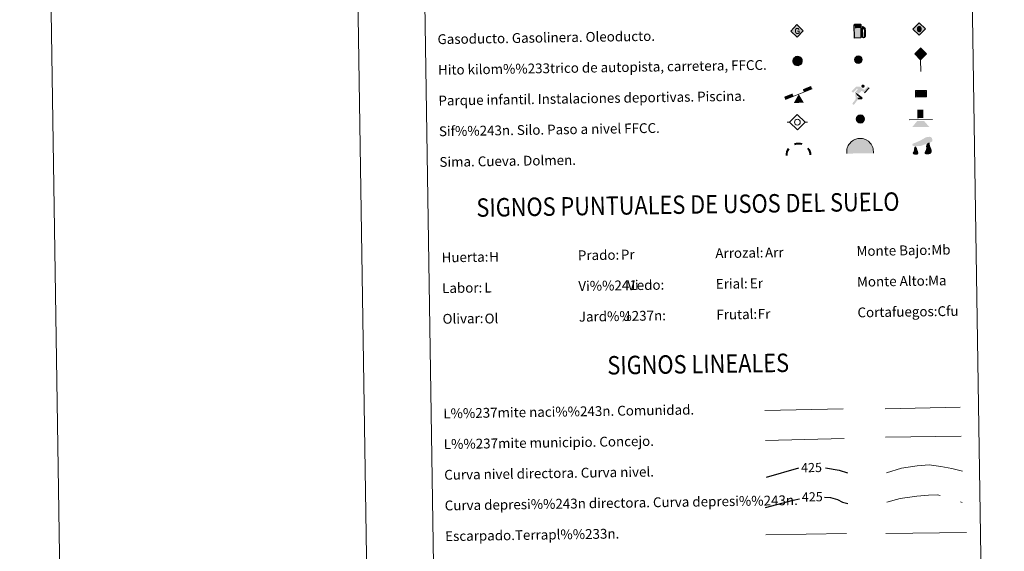
# Model space of a CAD drawing. Extents: x 602692 to 607192, y 766032 to 769070.
# Drawn here: x 602692 to 603494, y 766900 to 767333 of the extents above; entities that cross this region are included whole.
import ezdxf
from ezdxf.enums import TextEntityAlignment as Align

# ---------------------------------------------------------------- set-up
doc = ezdxf.new("R2010")
doc.units = 0
doc.header["$MEASUREMENT"] = 0
doc.linetypes.add('DGN Style 3', pattern=[61.5986, 43.999, -17.5996])
doc.layers.add('Nivel 63', color=7, linetype='Continuous')
doc.styles.add('Style-arial', font='arial.shx', dxfattribs={"bigfont": 'arialbig.shx'})
doc.styles.add('Style-ariali', font='ariali.shx', dxfattribs={"bigfont": 'arialibig.shx'})
doc.styles.add('Style-font002', font='font002.shx')
doc.styles.add('Style-font010', font='font010.shx')
doc.linetypes.add('5liauto', pattern='A,16,-16,[2,dgnlstyle.shx,S=0.128,R=0,X=0,Y=0],-16', length=48)
doc.linetypes.add('5limcon', pattern='A,16,-16,[2,dgnlstyle.shx,S=0.128,R=0,X=0,Y=0],-16,16,-8,16,-8', length=96)
doc.linetypes.add('5limun', pattern='A,16,-16,[2,dgnlstyle.shx,S=0.128,R=0,X=0,Y=0],-16,16,-8', length=72)
doc.linetypes.add('5linaci', pattern='A,-8,[2,dgnlstyle.shx,S=0.128,R=0,X=0,Y=0],-16', length=24)

# ---------------------------------------------------------------- blocks, each defined once
blk = doc.blocks.new('5GASO')
at = {"layer": 'Nivel 63', "linetype": 'Continuous', "lineweight": 0}
for color, points in [(33, [(0, -5.09), (-5.09, 0), (0, 5.09), (0.24, 2.5), (-0.31, 2.43), (-0.78, 2.22), (-1.17, 1.85), (-1.48, 1.35), (-1.68, 0.71), (-1.74, -0.04), (-1.68, -0.78), (-1.48, -1.42), (-1.16, -1.94), (-0.75, -2.3), (-0.27, -2.52), (0.3, -2.59)]), (19, [(0.3, -2.59), (-0.26, -2.52), (-0.75, -2.3), (-1.16, -1.94), (-1.48, -1.42), (-1.68, -0.78), (-1.74, -0.04), (-1.68, 0.71), (-1.48, 1.35), (-1.17, 1.85), (-0.78, 2.22), (-0.31, 2.43), (0.24, 2.5), (0.58, 2.47), (0.88, 2.4), (1.15, 2.28), (1.38, 2.11), (1.58, 1.9), (1.73, 1.64), (1.85, 1.34), (1.93, 0.99), (1.18, 0.8), (1.05, 1.16), (0.83, 1.43), (0.55, 1.59), (0.23, 1.65), (-0.03, 1.62), (-0.26, 1.55), (-0.47, 1.42), (-0.65, 1.25), (-0.8, 1.02), (-0.91, 0.73), (-0.97, 0.4), (-0.99, 0.01), (-0.97, -0.41), (-0.9, -0.78), (-0.78, -1.09), (-0.62, -1.35), (-0.44, -1.52), (-0.24, -1.65), (-0.01, -1.72), (0.25, -1.74), (0.51, -1.72), (0.78, -1.64), (1.04, -1.5), (1.27, -1.33), (1.27, -0.71), (0.24, -0.71), (0.24, 0.14), (2.03, 0.14), (2.03, -1.83), (1.71, -2.12), (1.28, -2.37), (0.79, -2.54)]), (33, [(0, -5.09), (0.3, -2.59), (0.78, -2.54), (1.28, -2.37), (1.71, -2.12), (2.03, -1.83), (2.03, 0.14), (0.24, 0.14), (0.24, -0.71), (1.27, -0.71), (1.27, -1.33), (1.04, -1.5), (0.78, -1.64), (0.51, -1.72), (0.25, -1.75), (-0.01, -1.72), (-0.24, -1.65), (-0.44, -1.52), (-0.62, -1.35), (-0.78, -1.09), (-0.9, -0.78), (-0.97, -0.41), (-0.99, 0.01), (-0.97, 0.4), (-0.91, 0.73), (-0.8, 1.02), (-0.65, 1.25), (-0.47, 1.42), (-0.26, 1.55), (-0.04, 1.62), (0.23, 1.65), (0.55, 1.59), (0.83, 1.43), (1.05, 1.16), (1.18, 0.8), (1.93, 0.99), (1.85, 1.34), (1.73, 1.64), (1.58, 1.9), (1.38, 2.11), (1.15, 2.28), (0.88, 2.4), (0.58, 2.47), (0.24, 2.5), (0, 5.09), (5.09, 0)])]:
    blk.add_hatch(color=color, dxfattribs=at).paths.add_polyline_path(points)
at = {"layer": 'Nivel 63', "color": 19, "linetype": 'Continuous', "lineweight": 0}
blk.add_3dface([(0, -5.09), (5.09, 0), (0, 5.09), (-5.09, 0)], dxfattribs=at)
blk = doc.blocks.new('5HITFE')
at = {"layer": 'Nivel 63', "linetype": 'Continuous', "lineweight": 0}
blk.add_hatch(color=2, dxfattribs=at).paths.add_polyline_path([(0, 9.55), (-4.75, 14.3), (0, 19.05), (0.05, 19.1), (4.75, 14.3)])
at = {"layer": 'Nivel 63', "color": 5, "linetype": 'Continuous', "lineweight": 0}
blk.add_line((0, 9.55), (-4.75, 14.3), dxfattribs=at)
at = {"layer": 'Nivel 63', "color": 19, "linetype": 'Continuous', "lineweight": 0}
blk.add_line((0, 9.55), (0, 0), dxfattribs=at)
at = {"layer": 'Nivel 63', "color": 19, "linetype": 'Continuous', "lineweight": 0, "flags": 128}
blk.add_lwpolyline([(0, 9.55), (4.75, 14.3), (0.05, 19.1), (0, 19.05), (-4.75, 14.3)], close=True, dxfattribs=at)
blk = doc.blocks.new('5ROLEO')
at = {"layer": 'Nivel 63', "linetype": 'Continuous', "lineweight": 0}
for color, points in [(2, [(-0.15, -5.2), (-5.24, -0.11), (-0.15, 4.98), (-0.01, 2.39), (-0.01, 2.39), (-0.55, 2.32), (-1.01, 2.11), (-1.39, 1.76), (-1.68, 1.26), (-1.88, 0.62), (-1.93, -0.19), (-1.9, -0.76), (-1.79, -1.27), (-1.62, -1.71), (-1.37, -2.09), (-1.1, -2.36), (-0.78, -2.55), (-0.41, -2.66), (0, -2.7), (0, -2.7)]), (19, [(0, -2.7), (0, -2.7), (0, -2.7), (-0.41, -2.66), (-0.78, -2.55), (-1.1, -2.36), (-1.37, -2.09), (-1.62, -1.71), (-1.79, -1.27), (-1.9, -0.76), (-1.93, -0.19), (-1.88, 0.62), (-1.68, 1.26), (-1.39, 1.76), (-1.01, 2.11), (-0.55, 2.32), (-0.01, 2.39), (-0.01, 1.54), (-0.25, 1.52), (-0.48, 1.44), (-0.68, 1.31), (-0.85, 1.13), (-1, 0.89), (-1.1, 0.6), (-1.16, 0.25), (-1.18, -0.15), (-1.16, -0.55), (-1.1, -0.9), (-1, -1.19), (-0.84, -1.43), (-0.66, -1.61), (-0.46, -1.75), (-0.24, -1.83), (-0.01, -1.85), (0, -2.7)]), (2, [(0, -1.85), (-0.24, -1.83), (-0.46, -1.75), (-0.66, -1.61), (-0.84, -1.43), (-1, -1.19), (-1.1, -0.9), (-1.16, -0.55), (-1.18, -0.15), (-1.16, 0.25), (-1.1, 0.6), (-1, 0.89), (-0.85, 1.13), (-0.68, 1.31), (-0.48, 1.44), (-0.25, 1.52), (0, 1.54), (0.25, 1.52), (0.47, 1.44), (0.67, 1.31), (0.85, 1.13), (1, 0.9), (1.1, 0.61), (1.15, 0.27), (1.17, -0.13), (1.15, -0.54), (1.09, -0.9), (0.98, -1.19), (0.84, -1.43), (0.67, -1.62), (0.46, -1.75), (0.24, -1.83)]), (2, [(-0.15, -5.2), (0, -2.7), (0, -2.7), (0.4, -2.66), (0.77, -2.55), (1.08, -2.36), (1.36, -2.09), (1.61, -1.71), (1.79, -1.26), (1.89, -0.74), (1.93, -0.16), (1.89, 0.42), (1.79, 0.93), (1.62, 1.36), (1.39, 1.73), (1.1, 2.02), (0.77, 2.23), (0.4, 2.35), (-0.01, 2.39), (-0.01, 2.39), (-0.15, 4.98), (4.94, -0.11)]), (19, [(0, -2.7), (0, -2.7), (-0.01, -1.85), (0, -1.85), (0.24, -1.83), (0.46, -1.75), (0.67, -1.62), (0.84, -1.43), (0.98, -1.19), (1.09, -0.9), (1.15, -0.54), (1.17, -0.13), (1.15, 0.27), (1.1, 0.61), (1, 0.9), (0.85, 1.13), (0.67, 1.31), (0.47, 1.44), (0.25, 1.52), (0, 1.54), (-0.01, 1.54), (-0.01, 2.39), (-0.01, 2.39), (0, 2.39), (0.4, 2.35), (0.77, 2.23), (1.1, 2.02), (1.39, 1.73), (1.62, 1.36), (1.79, 0.93), (1.89, 0.42), (1.93, -0.16), (1.89, -0.74), (1.79, -1.26), (1.61, -1.71), (1.36, -2.09), (1.08, -2.36), (0.77, -2.55), (0.4, -2.66)])]:
    blk.add_hatch(color=color, dxfattribs=at).paths.add_polyline_path(points)
at = {"layer": 'Nivel 63', "color": 19, "linetype": 'Continuous', "lineweight": 0, "flags": 128}
blk.add_lwpolyline([(-0.15, -5.2), (4.94, -0.11), (-0.15, 4.98), (-5.23, -0.11), (-0.15, -5.2)], dxfattribs=at)
blk = doc.blocks.new('5SIFON')
at = {"layer": 'Nivel 63', "color": 19, "linetype": 'Continuous', "lineweight": 0}
for p, q in [((-5.47, 0), (-4.21, 0)), ((5.42, 0), (4.22, 0))]:
    blk.add_line(p, q, dxfattribs=at)
at = {"layer": 'Nivel 63', "color": 19, "linetype": 'Continuous', "lineweight": 0, "flags": 128}
blk.add_lwpolyline([(-4.21, 0), (-0.01, 4.23), (4.22, 0), (-0.01, -4.23), (-4.21, 0)], dxfattribs=at)
at = {"layer": 'Nivel 63', "color": 19, "linetype": 'Continuous', "lineweight": 0}
blk.add_circle((0, 0), 1.58, dxfattribs=at)
blk = doc.blocks.new('5SIMA')
at = {"layer": 'Nivel 63', "color": 19, "linetype": 'Continuous', "lineweight": 40, "extrusion": (0, 0, -1)}
for start, end in [(359.47369, 35.47007), (71.47539, 107.4863), (143.47652, 179.47053)]:
    blk.add_arc((0.03, -3.35), 9.59, start, end, dxfattribs=at)
blk = doc.blocks.new('5IDEP')
at = {"layer": 'Nivel 63', "linetype": 'Continuous', "lineweight": 0, "extrusion": (0, 0, -1)}
blk.add_hatch(color=8, dxfattribs=at).paths.add_polyline_path([(0.54, -0.6), (-1.82, 1.85), (-4, 0.21), (-7.9, 4.21), (-6.63, 5.21), (-3.95, 2.44), (-0.37, 5.16), (2.67, 5.16), (6.43, 1.35), (5.12, 0.31), (1.85, 3.71), (1.26, 3.17), (3.03, 1.35)])
at = {"layer": 'Nivel 63', "linetype": 'Continuous', "lineweight": 0}
for points in [[(-4.86, -9.44), (-5.14, -9.44), (-5.39, -9.35), (-5.59, -9.19), (-5.74, -8.97), (-5.81, -8.7), (-5.78, -8.43), (-5.67, -8.18), (-3.03, -4.87), (-3.58, 0.31), (-3.39, 0.81), (-3.39, 0.8), (-1.94, -1.96), (-1.94, -1.96), (-1.81, -3.69), (-1.81, -3.69), (-1.17, -5.09), (-1.17, -5.09), (-4.44, -9.22), (-4.6, -9.36)], [(1.37, -5.18), (-1.17, -5.09), (-1.17, -5.09), (-1.81, -3.69), (-1.81, -3.69), (0.33, -3.73), (-1.94, -1.96), (-1.94, -1.96), (-3.39, 0.8), (-3.39, 0.81), (2.09, -3.37), (2.1, -3.37), (2.29, -3.55), (2.42, -3.8), (2.47, -4.08), (2.44, -4.37), (2.35, -4.61), (2.18, -4.84), (1.96, -5.02), (1.69, -5.12)]]:
    blk.add_hatch(color=8, dxfattribs=at).paths.add_polyline_path(points)
h = blk.add_hatch(color=8, dxfattribs=at)
edge = h.paths.add_edge_path()
edge.add_arc((2.96, 5.52), 1.39, 180.00008, 540.00008)
at = {"layer": 'Nivel 63', "color": 8, "linetype": 'Continuous', "lineweight": 0}
blk.add_line((4, 0.21), (7.9, 4.21), dxfattribs=at)
at = {"layer": 'Nivel 63', "color": 8, "linetype": 'Continuous', "lineweight": 0, "flags": 128}
blk.add_lwpolyline([(7.9, 4.21), (4, 0.21)], dxfattribs=at)
blk = doc.blocks.new('5DOLM')
at = {"layer": 'Nivel 63', "linetype": 'Continuous', "lineweight": 13}
for points in [[(-3.36, 0.72), (-4.46, 0.92), (-4.8, 1.05), (-5.01, 1.33), (-5.14, 1.67), (-4.73, 2.15), (-4.19, 2.36), (-3.02, 2.78), (-2.26, 3.11), (-0.82, 3.73), (0.83, 4.62), (1.92, 5.24), (3.15, 5.65), (4.46, 5.72), (5, 5.59), (5.35, 5.38), (5.7, 4.69), (5.84, 4.01), (5.7, 3.18), (5, 2.78), (-0.21, 0.92), (-2.6, 0.72)], [(-2.88, -3.95), (-3.34, -3.87), (-3.95, -3.87), (-4.56, -3.57), (-4.94, -3.12), (-4.86, -2.65), (-4.48, -2.12), (-4.26, -1.51), (-4.26, -0.82), (-3.95, 0.25), (-3.36, 0.72), (-2.66, -0.29), (-2.5, -1.06), (-2.13, -1.9), (-1.97, -2.58), (-1.97, -3.34), (-2.35, -3.8)], [(3.74, -3.72), (2.76, -3.72), (2.07, -3.72), (1.53, -3.42), (1.46, -2.8), (1.76, -2.34), (2.14, -1.59), (2.3, -0.97), (2.45, -0.45), (2.38, 0.47), (2.45, 1.16), (2.76, 1.77), (3.37, 2.3), (4.24, 2.69), (4.28, 1.92), (4.36, 1.39), (4.51, 0.79), (4.73, 0.25), (4.89, -0.29), (5.19, -0.9), (5.42, -1.66), (5.42, -2.34), (5.04, -3.11), (4.43, -3.65)]]:
    blk.add_hatch(color=8, dxfattribs=at).paths.add_polyline_path(points)
blk = doc.blocks.new('5GASOL')
at = {"layer": 'Nivel 63', "linetype": 'Continuous', "lineweight": 0, "extrusion": (0, 0, -1)}
blk.add_hatch(color=30, dxfattribs=at).paths.add_polyline_path([(-2.05, -5.68), (-2.06, 1.96), (-2.81, 1.95), (-2.87, 1.9), (-2.88, -4.14), (-2.91, -4.48), (-3.09, -4.85), (-3.31, -5.14), (-3.67, -5.37), (-4.08, -5.5), (-4.61, -5.46), (-4.99, -5.29), (-5.3, -5), (-5.54, -4.7), (-5.62, -4.31), (-5.62, -0.96), (-5.5, 0.51), (-5.14, 2.12), (-5.71, 1.88), (-3.82, 3.6), (-3.65, 3.45), (-3.93, 3.1), (-4.9, 1.74), (-5.26, 0.37), (-5.39, -0.99), (-5.37, -4.16), (-5.31, -4.48), (-5.14, -4.78), (-4.94, -4.98), (-4.68, -5.16), (-4.32, -5.25), (-3.82, -5.16), (-3.49, -4.95), (-3.25, -4.59), (-3.19, -4.21), (-3.2, -4.01), (-3.2, 1.84), (-3.17, 2.1), (-3.09, 2.2), (-3, 2.24), (-2.83, 2.27), (-2.07, 2.27), (-2.06, 5.01), (-2.05, 5.12), (-1.98, 5.24), (-1.87, 5.32), (-1.76, 5.44), (-1.66, 5.49), (-1.45, 5.57), (2.65, 5.57), (2.84, 5.5), (2.99, 5.43), (3.08, 5.31), (3.19, 5.16), (3.26, 4.95), (3.24, -5.66)])
at = {"layer": 'Nivel 63', "color": 19, "linetype": 'Continuous', "lineweight": 30, "flags": 128}
blk.add_lwpolyline([(2.1, 1.91), (2.1, -5.73), (-3.3, -5.73), (-3.3, 4.94), (-3.23, 5.17), (-3.13, 5.33), (-3.01, 5.45), (-2.86, 5.53), (-2.66, 5.61), (1.45, 5.62), (1.7, 5.53), (1.79, 5.46), (1.86, 5.39), (2.01, 5.26), (2.09, 5.13), (2.1, 4.99), (2.1, 2.31), (2.83, 2.3), (3.02, 2.27), (3.12, 2.21), (3.21, 2.11), (3.24, 1.81), (3.24, -3.99), (3.22, -4.21), (3.28, -4.59), (3.53, -4.93), (3.85, -5.13), (4.32, -5.22), (4.67, -5.13), (4.92, -4.97), (5.15, -4.7), (5.28, -4.47), (5.35, -4.14), (5.35, -1.01), (5.23, 0.32), (4.87, 1.72), (3.84, 3.16), (3.6, 3.46), (3.82, 3.65), (5.84, 1.8), (5.18, 2.06), (5.54, 0.53), (5.65, -0.98), (5.65, -4.29), (5.58, -4.7), (5.34, -5.01), (5.01, -5.32), (4.62, -5.48), (4.08, -5.54), (3.66, -5.4), (3.32, -5.18), (3.08, -4.9), (2.88, -4.52), (2.84, -4.24), (2.84, 1.87), (2.79, 1.92)], close=True, dxfattribs=at)
at = {"layer": 'Nivel 63', "color": 2, "linetype": 'Continuous', "lineweight": 30, "extrusion": (0, 0, -1)}
blk.add_solid([(-1.61, 2.31), (2.76, 2.31), (-1.61, 5.07), (2.76, 5.07)], dxfattribs=at)
blk.add_solid([(-1.61, 2.31), (2.76, 2.31), (-1.61, 5.07), (2.76, 5.07)], dxfattribs=at)
at = {"layer": 'Nivel 63', "color": 2, "linetype": 'Continuous', "lineweight": 0, "extrusion": (0, 0, -1)}
blk.add_solid([(-1.61, 2.31), (2.76, 2.31), (-1.61, 5.07), (2.76, 5.07)], dxfattribs=at)
blk = doc.blocks.new('5PAINF')
at = {"layer": 'Nivel 63', "color": 5, "linetype": 'Continuous', "lineweight": 0}
blk.add_line((-10.95, -4.22), (10.95, 4.23), dxfattribs=at)
at = {"layer": 'Nivel 63', "color": 6, "linetype": 'Continuous', "lineweight": 0, "extrusion": (0, 0, -1)}
blk.add_solid([(10.95, -4.22), (4.2, -1.62), (11.85, -1.92), (5.1, 0.63)], dxfattribs=at)
at = {"layer": 'Nivel 63', "color": 33, "linetype": 'Continuous', "lineweight": 0}
blk.add_solid([(0.05, 0.03), (4.1, -7.02), (-4.05, -7.02)], dxfattribs=at)
at = {"layer": 'Nivel 63', "color": 6, "linetype": 'Continuous', "lineweight": 0}
blk.add_solid([(10.95, 4.28), (4.25, 1.68), (10.1, 6.53), (3.4, 3.93)], dxfattribs=at)
blk = doc.blocks.new('5PASON')
at = {"layer": 'Nivel 63', "color": 8, "linetype": 'Continuous', "lineweight": 0}
blk.add_line((-9.18, -0.3), (9.81, -0.3), dxfattribs=at)
at = {"layer": 'Nivel 63', "color": 33, "linetype": 'Continuous', "lineweight": 0}
blk.add_solid([(-2.53, 0.9), (2.47, 0.9), (-2.53, 7.75), (2.47, 7.75)], dxfattribs=at)
at = {"layer": 'Nivel 63', "color": 9, "linetype": 'Continuous', "lineweight": 0}
blk.add_solid([(-6.83, -6.3), (-2.63, -1.4), (7.07, -6.3), (2.87, -1.4)], dxfattribs=at)
blk = doc.blocks.new('5PISCI')
at = {"layer": 'Nivel 63', "linetype": 'Continuous', "lineweight": 0}
blk.add_hatch(color=133, dxfattribs=at).paths.add_polyline_path([(-3.75, -1.88), (-3.75, 1.87), (3.75, 1.87), (3.75, -1.88)])
at = {"layer": 'Nivel 63', "color": 1, "linetype": 'Continuous', "lineweight": 0}
blk.add_3dface([(-4.5, -2.63), (4.5, -2.63), (4.5, 2.62), (-4.5, 2.62)], dxfattribs=at)
at = {"layer": 'Nivel 63', "color": 5, "linetype": 'Continuous', "lineweight": 0}
blk.add_3dface([(-3.75, -1.88), (3.75, -1.88), (3.75, 1.87), (-3.75, 1.87)], dxfattribs=at)
blk = doc.blocks.new('5CUEVA')
at = {"layer": 'Nivel 63', "linetype": 'Continuous', "lineweight": 0}
for points in [[(-10.62, -5.88), (-10.62, -4.43), (-10.57, -3.38), (-10.42, -2.33), (-10.17, -1.28), (-9.82, -0.23), (-9.32, 0.67), (-8.77, 1.57), (-8.12, 2.37), (-6.97, 3.67), (-5.82, 4.47), (-4.92, 4.97), (-4.02, 5.47), (-2.97, 5.87), (-1.42, 6.22), (0.18, 6.37), (1.28, 6.27), (2.33, 6.12), (3.38, 5.82), (4.48, 5.47), (5.43, 4.97), (7.13, 3.87), (8.58, 2.37), (9.33, 1.37), (10.23, -0.23), (10.53, -1.28), (10.83, -2.33), (11.03, -3.38), (11.08, -4.43), (11.13, -5.88), (10.43, -5.23), (10.43, -4.53), (10.38, -3.43), (10.18, -2.33), (9.88, -1.43), (9.58, -0.53), (8.78, 1.07), (8.08, 1.97), (6.63, 3.42), (5.08, 4.42), (4.18, 4.87), (3.23, 5.22), (2.18, 5.47), (1.23, 5.57), (0.18, 5.67), (-1.27, 5.57), (-2.77, 5.22), (-3.72, 4.87), (-4.62, 4.42), (-5.47, 3.87), (-6.57, 3.17), (-7.62, 1.97), (-8.22, 1.17), (-8.77, 0.37), (-9.22, -0.53), (-9.57, -1.43), (-9.72, -2.48), (-9.92, -3.43), (-9.97, -4.53), (-9.97, -5.23)], [(-10.62, -5.88), (-9.97, -5.23), (-5.56, -5.29), (-5.06, -4), (-4.75, -3.18), (-4.5, -2.6), (-4.17, -2.11), (-3.93, -1.68), (-3.62, -1.09), (-3.33, -0.69), (-3.19, -0.52), (-3.05, -0.34), (-2.82, -0.14), (-2.28, 0.25), (-1.87, 0.42), (-1.42, 0.72), (-0.82, 1.02), (-0.32, 1.12), (0.18, 1.12), (0.88, 1.07), (1.28, 0.87), (1.68, 0.77), (2.03, 0.57), (2.38, 0.37), (2.68, 0.07), (2.93, -0.18), (3.23, -0.53), (3.44, -0.88), (3.68, -1.16), (4.24, -2.03), (4.41, -2.19), (4.53, -2.54), (4.84, -3.01), (5.09, -3.42), (5.72, -4.12), (6.4, -5.23), (10.43, -5.23), (11.13, -5.88), (11.08, -5.88)]]:
    blk.add_hatch(color=5, dxfattribs=at).paths.add_polyline_path(points)
at = {"layer": 'Nivel 63', "linetype": 'Continuous', "lineweight": 0, "extrusion": (0, 0, -1)}
blk.add_hatch(color=33, dxfattribs=at).paths.add_polyline_path([(5.56, -5.29), (5.06, -4), (4.75, -3.18), (4.5, -2.6), (4.17, -2.11), (3.93, -1.68), (3.62, -1.09), (3.33, -0.69), (3.19, -0.52), (3.05, -0.34), (2.82, -0.14), (2.6, -0.02), (2.28, 0.25), (1.87, 0.42), (1.42, 0.72), (0.82, 1.02), (0.32, 1.12), (-0.18, 1.12), (-0.88, 1.07), (-1.28, 0.87), (-1.68, 0.77), (-2.03, 0.57), (-2.38, 0.37), (-2.68, 0.07), (-2.93, -0.18), (-3.23, -0.53), (-3.44, -0.88), (-3.68, -1.16), (-3.85, -1.43), (-4.24, -2.03), (-4.41, -2.19), (-4.53, -2.54), (-4.84, -3.01), (-5.09, -3.42), (-5.72, -4.12), (-6.4, -5.23), (-10.43, -5.23), (-10.43, -4.53), (-10.38, -3.43), (-10.18, -2.33), (-9.88, -1.43), (-9.58, -0.53), (-8.78, 1.07), (-8.08, 1.97), (-6.63, 3.42), (-5.08, 4.42), (-4.18, 4.87), (-3.23, 5.22), (-2.18, 5.47), (-1.23, 5.57), (-0.18, 5.67), (1.27, 5.57), (2.77, 5.22), (3.72, 4.87), (4.62, 4.42), (5.47, 3.87), (6.57, 3.17), (7.62, 1.97), (8.22, 1.17), (8.77, 0.37), (9.22, -0.53), (9.57, -1.43), (9.72, -2.48), (9.92, -3.43), (9.97, -4.53), (9.97, -5.23)])
at = {"layer": 'Nivel 63', "color": 5, "linetype": 'Continuous', "lineweight": 0}
blk.add_line((11.13, -5.88), (11.08, -5.88), dxfattribs=at)
at = {"layer": 'Nivel 63', "color": 5, "linetype": 'Continuous', "lineweight": 0, "flags": 128}
blk.add_lwpolyline([(-10.62, -5.88), (-10.62, -4.43), (-10.57, -3.38), (-10.42, -2.33), (-10.17, -1.28), (-9.82, -0.23), (-9.32, 0.67), (-8.77, 1.57), (-8.12, 2.37), (-6.97, 3.67), (-5.82, 4.47), (-4.92, 4.97), (-4.02, 5.47), (-2.97, 5.87), (-1.42, 6.22), (0.18, 6.37), (1.28, 6.27), (2.33, 6.12), (3.38, 5.82), (4.48, 5.47), (5.43, 4.97), (7.13, 3.87), (8.58, 2.37), (9.33, 1.37), (10.23, -0.23), (10.53, -1.28), (10.83, -2.33), (11.03, -3.38), (11.08, -4.43), (11.13, -5.88)], dxfattribs=at)
blk = doc.blocks.new('5HITAU')
at = {"layer": 'Nivel 63', "linetype": 'Continuous', "lineweight": 0}
for color, points in [(1, [(0.46, -3.86), (-0.98, -3.7), (-2.09, -3.26), (-2.87, -2.64), (-3.59, -1.52), (-3.81, -0.5), (-3.81, 0.59), (-3.51, 1.68), (-2.81, 2.62), (-2.01, 3.27), (-1.23, 3.68), (0.16, 3.84), (1.02, 3.71), (1.93, 3.37), (2.6, 2.85), (3.26, 2.1), (3.68, 1.11), (3.84, 0.2), (3.76, -0.84), (3.38, -1.91), (2.63, -2.79), (1.65, -3.52)]), (2, [(0.38, -2.86), (-0.74, -2.74), (-1.59, -2.4), (-2.13, -1.97), (-2.67, -1.13), (-2.83, -0.4), (-2.83, 0.46), (-2.61, 1.24), (-2.1, 1.93), (-1.46, 2.45), (-0.93, 2.73), (0.14, 2.85), (0.77, 2.76), (1.45, 2.51), (1.92, 2.14), (2.42, 1.57), (2.74, 0.83), (2.86, 0.15), (2.8, -0.63), (2.52, -1.41), (1.95, -2.07), (1.21, -2.63)])]:
    blk.add_hatch(color=color, dxfattribs=at).paths.add_polyline_path(points)
at = {"layer": 'Nivel 63', "color": 19, "linetype": 'Continuous', "lineweight": 0, "flags": 128}
blk.add_lwpolyline([(-1.23, 3.68), (-2.01, 3.27), (-2.81, 2.62), (-3.51, 1.68), (-3.81, 0.59), (-3.81, -0.5), (-3.59, -1.52), (-2.87, -2.64), (-2.09, -3.26), (-0.98, -3.7), (0.46, -3.86), (1.65, -3.52), (2.63, -2.79), (3.38, -1.91), (3.76, -0.84), (3.84, 0.2), (3.68, 1.11), (3.26, 2.1), (2.6, 2.85), (1.93, 3.37), (1.02, 3.71), (0.16, 3.84)], close=True, dxfattribs=at)
blk = doc.blocks.new('5HITCA')
at = {"layer": 'Nivel 63', "linetype": 'Continuous', "lineweight": 0}
h = blk.add_hatch(color=1, dxfattribs=at)
edge = h.paths.add_edge_path()
edge.add_arc((0, 0), 2.56, 359.99991, 719.99991)
at = {"layer": 'Nivel 63', "color": 19, "linetype": 'Continuous', "lineweight": 0}
blk.add_circle((0, 0), 2.56, dxfattribs=at)
blk = doc.blocks.new('5SILO')
at = {"layer": 'Nivel 63', "linetype": 'Continuous', "lineweight": 0}
h = blk.add_hatch(color=232, dxfattribs=at)
edge = h.paths.add_edge_path()
edge.add_arc((0, 0), 3.39, 168.69585, 528.69585)
at = {"layer": 'Nivel 63', "color": 19, "linetype": 'Continuous', "lineweight": 0}
blk.add_circle((0, 0), 3.39, dxfattribs=at)

msp = doc.modelspace()

# ---------------------------------------------------------------- hatches: boundary and pattern name
at = {"layer": 'Nivel 63', "linetype": 'Continuous', "lineweight": 0}
msp.add_hatch(color=2, dxfattribs=at).paths.add_polyline_path([(603325.681, 767296.591), (603324.561, 767296.694), (603323.708, 767297.021), (603323.161, 767297.446), (603322.607, 767298.276), (603322.435, 767299.011), (603322.422, 767299.861), (603322.632, 767300.653), (603323.129, 767301.35), (603323.759, 767301.874), (603324.283, 767302.166), (603325.355, 767302.305), (603325.988, 767302.218), (603326.668, 767301.979), (603327.15, 767301.616), (603327.656, 767301.058), (603327.982, 767300.321), (603328.116, 767299.645), (603328.066, 767298.862), (603327.796, 767298.082), (603327.241, 767297.407), (603326.511, 767296.842)])

# ---------------------------------------------------------------- linework, layer by layer
at = {"layer": 'Nivel 63', "color": 7, "linetype": 'Continuous', "lineweight": 0, "flags": 128}
msp.add_lwpolyline([(602941.618, 769005.048), (602987.35, 766035.401)], dxfattribs=at)
at = {"layer": 'Nivel 63', "color": 19, "linetype": '5linaci', "lineweight": 0, "ltscale": 0.45, "flags": 128}
msp.add_lwpolyline([(603298.705, 767014.88), (603362.385, 767016.157)], dxfattribs=at)
at = {"layer": 'Nivel 63', "color": 19, "linetype": '5liauto', "lineweight": 0, "ltscale": 0.45}
msp.add_lwpolyline([(603396.515, 767016.148), (603457.837, 767017.389)], dxfattribs=at)
at = {"layer": 'Nivel 63', "color": 19, "linetype": '5limun', "lineweight": 0, "ltscale": 0.45, "flags": 128}
msp.add_lwpolyline([(603299.151, 766990.476), (603363.149, 766992.02)], dxfattribs=at)
at = {"layer": 'Nivel 63', "color": 19, "linetype": '5limcon', "lineweight": 0, "ltscale": 0.45}
msp.add_lwpolyline([(603396.969, 766993.169), (603458.633, 766994.01)], dxfattribs=at)
at = {"layer": 'Nivel 63', "color": 25, "linetype": 'Continuous', "lineweight": 30, "flags": 128}
for points in [[(603299.857, 766960.468), (603326.191, 766968.17)], [(603348.016, 766968.052), (603359.08, 766966.276), (603365.83, 766964.144)]]:
    msp.add_lwpolyline(points, dxfattribs=at)
at = {"layer": 'Nivel 63', "color": 25, "linetype": 'Continuous', "lineweight": 0, "flags": 128}
msp.add_lwpolyline([(603397.598, 766964.109), (603410.006, 766967.86), (603422.8, 766969.662), (603432.4, 766970.61), (603442.038, 766969.156), (603450.876, 766967.69), (603459.726, 766965.422)], dxfattribs=at)
at = {"layer": 'Nivel 63', "color": 25, "linetype": 'DGN Style 3', "lineweight": 30, "flags": 128}
for points in [[(603299.129, 766935.796), (603321.798, 766941.833), (603326.891, 766942.762)], [(603347.28, 766944.24), (603352.214, 766943.906), (603357.846, 766942.39), (603361.889, 766940.048), (603366.217, 766939.037)]]:
    msp.add_lwpolyline(points, dxfattribs=at)
at = {"layer": 'Nivel 63', "color": 25, "linetype": 'DGN Style 3', "lineweight": 0, "flags": 128}
msp.add_lwpolyline([(603397.969, 766940.148), (603408.784, 766943.173), (603422.376, 766944.986), (603431.978, 766945.936), (603439.189, 766946.045), (603446.425, 766944.554), (603452.068, 766942.237), (603459.316, 766939.944)], dxfattribs=at)
at = {"layer": 'Nivel 63', "color": 25, "linetype": 'Continuous', "lineweight": 0}
for points in [[(603299.472, 766913.614), (603365.138, 766914.625)], [(603397.256, 766914.498), (603462.92, 766915.507)]]:
    msp.add_lwpolyline(points, dxfattribs=at)
at = {"layer": 'Nivel 63', "color": 7, "linetype": 'Continuous', "lineweight": 0}
for points in [[(602737.378, 766031.55), (607191.846, 766100.139), (607146.119, 769069.799), (602691.651, 769001.21)], [(603015.225, 767768.109), (603461.1, 767774.975), (603487.078, 766088.103), (603041.205, 766081.235)]]:
    msp.add_3dface(points, dxfattribs=at)

# ---------------------------------------------------------------- block references
at = {"layer": 'Nivel 63', "color": 33, "linetype": 'Continuous', "lineweight": 0, "xscale": 1.00000209100807, "yscale": 1.00000209100807, "zscale": 1.00000209100807, "rotation": 0.8820893969311868}
for name, p in [('5GASO', (603324.869, 767323.966)), ('5PAINF', (603326.201, 767272.404)), ('5PASON', (603425.359, 767252.02))]:
    msp.add_blockref(name, p, dxfattribs=at)
at = {"layer": 'Nivel 63', "color": 2, "linetype": 'Continuous', "lineweight": 30, "xscale": 1.00000209100807, "yscale": 1.00000209100807, "zscale": 1.00000209100807, "rotation": 0.8820893969311868}
msp.add_blockref('5GASOL', (603374.748, 767323.914), dxfattribs=at)
at = {"layer": 'Nivel 63', "color": 2, "linetype": 'Continuous', "lineweight": 0, "xscale": 1.00000209100807, "yscale": 1.00000209100807, "zscale": 1.00000209100807, "rotation": 0.8820893969311868}
msp.add_blockref('5ROLEO', (603424.428, 767325.619), dxfattribs=at)
at = {"layer": 'Nivel 63', "color": 5, "linetype": 'Continuous', "lineweight": 0, "xscale": 1.00000209100807, "yscale": 1.00000209100807, "zscale": 1.00000209100807, "rotation": 0.8820893969311868}
for name, p in [('5HITFE', (603425.655, 767290.976)), ('5CUEVA', (603375.913, 767230.085))]:
    msp.add_blockref(name, p, dxfattribs=at)
at = {"layer": 'Nivel 63', "color": 19, "linetype": 'Continuous', "lineweight": 0}
for name, p, xscale, yscale, zscale, rotation in [('5HITAU', (603325.259, 767299.451), 1.00000209100807, 1.00000209100807, 1.00000209100807, 0.8820893969311868), ('5HITCA', (603374.829, 767300.444), 1.209998718636397, 1.209998718636397, 1.209998718636397, 0.8822553650659479), ('5SIFON', (603325.122, 767249.635), 1.499996295813347, 1.499996295813347, 1.499996295813347, 0.8824492026794729), ('5SILO', (603376.446, 767252.251), 1.00000209100807, 1.00000209100807, 1.00000209100807, 0.8820893969311868)]:
    msp.add_blockref(name, p, dxfattribs=dict(at, xscale=xscale, yscale=yscale, zscale=zscale, rotation=rotation))
at = {"layer": 'Nivel 63', "color": 8, "linetype": 'Continuous', "lineweight": 0, "xscale": 1.00000209100807, "yscale": 1.00000209100807, "zscale": 1.00000209100807, "rotation": 0.8820893969311868}
msp.add_blockref('5IDEP', (603375.676, 767273.378), dxfattribs=at)
at = {"layer": 'Nivel 63', "color": 1, "linetype": 'Continuous', "lineweight": 0, "xscale": 1.00000209100807, "yscale": 1.00000209100807, "zscale": 1.00000209100807, "rotation": 0.8820893969311868}
msp.add_blockref('5PISCI', (603425.862, 767272.759), dxfattribs=at)
at = {"layer": 'Nivel 63', "color": 19, "linetype": 'Continuous', "lineweight": 40, "xscale": 1.00000209100807, "yscale": 1.00000209100807, "zscale": 1.00000209100807, "rotation": 0.8820893969311868}
msp.add_blockref('5SIMA', (603326.031, 767226.056), dxfattribs=at)
at = {"layer": 'Nivel 63', "color": 8, "linetype": 'Continuous', "lineweight": 13, "xscale": 1.499996295813347, "yscale": 1.499996295813347, "zscale": 1.499996295813347, "rotation": 0.8824492026794729}
msp.add_blockref('5DOLM', (603426.425, 767229.048), dxfattribs=at)

# ---------------------------------------------------------------- texts
at = {"layer": 'Nivel 63', "color": 7, "linetype": 'Continuous', "lineweight": 0, "style": 'Style-font010'}
for s, p in [('Gasoducto. Gasolinera. Oleoducto.', (603032.003, 767317.18)), ('Hito kilom%%233trico de autopista, carretera, FFCC.', (603032.39, 767292.182)), ('Parque infantil. Instalaciones deportivas. Piscina.', (603032.774, 767267.185)), ('Sif%%243n. Silo. Paso a nivel FFCC.', (603033.159, 767242.188)), ('Sima. Cueva. Dolmen.', (603033.544, 767217.189)), ('Monte Bajo:', (603373.302, 767144.636)), ('Huerta:', (603035.342, 767139.432)), ('Prado:', (603146.327, 767141.141)), ('Arrozal:', (603258.315, 767142.865)), ('Labor:', (603035.725, 767114.435)), ('Vi%%241edo:', (603146.711, 767116.144)), ('Erial:', (603258.7, 767117.868)), ('Monte Alto:', (603373.685, 767119.639)), ('Olivar:', (603036.11, 767089.438)), ('Jard%%237n:', (603147.098, 767091.147)), ('Frutal:', (603259.085, 767092.871)), ('Cortafuegos:', (603374.071, 767094.642)), ('L%%237mite naci%%243n. Comunidad.', (603036.698, 767012.384)), ('L%%237mite municipio. Concejo.', (603037.083, 766987.387)), ('Curva nivel directora. Curva nivel.', (603037.468, 766962.39)), ('Curva depresi%%243n directora. Curva depresi%%243n.', (603037.853, 766937.393)), ('Escarpado.Terrapl%%233n.', (603038.238, 766912.396))]:
    msp.add_text(s, height=7.999, rotation=0.88217, dxfattribs=at).set_placement(p, align=Align.MIDDLE_LEFT)
at = {"layer": 'Nivel 63', "color": 7, "linetype": 'Continuous', "lineweight": 0, "style": 'Style-font002', "width": 0.866666}
for s, p in [('SIGNOS PUNTUALES DE USOS DEL SUELO', (603235.97, 767182.536)), ('SIGNOS LINEALES', (603244.316, 767052.643))]:
    msp.add_text(s, height=14.99991, rotation=0.832278, dxfattribs=at).set_placement(p, align=Align.MIDDLE_CENTER)
at = {"layer": 'Nivel 63', "color": 92, "linetype": 'Continuous', "lineweight": 0, "style": 'Style-arial'}
for s, p in [('Mb', (603434.252, 767145.624)), ('H', (603074.049, 767139.92)), ('Pr', (603181.36, 767141.716)), ('Arr', (603298.755, 767143.428)), ('L', (603070.162, 767114.841)), ('Vi', (603186.546, 767116.773)), ('Er', (603286.383, 767118.316)), ('Ma', (603431.595, 767120.554)), ('Ol', (603070.315, 767089.628)), ('J', (603183.302, 767091.7)), ('Fr', (603292.855, 767093.389)), ('Cfu', (603439.236, 767095.643))]:
    msp.add_text(s, height=7.999, rotation=0.88217, dxfattribs=at).set_placement(p, align=Align.MIDDLE_LEFT)
at = {"layer": 'Nivel 63', "color": 25, "linetype": 'Continuous', "lineweight": 0, "style": 'Style-ariali'}
for p in [(603336.624, 766968.333), (603337.239, 766944.476)]:
    msp.add_text('425', height=7.5, rotation=0.88217, dxfattribs=at).set_placement(p, align=Align.MIDDLE_CENTER)

doc.saveas('drawing.dxf')
